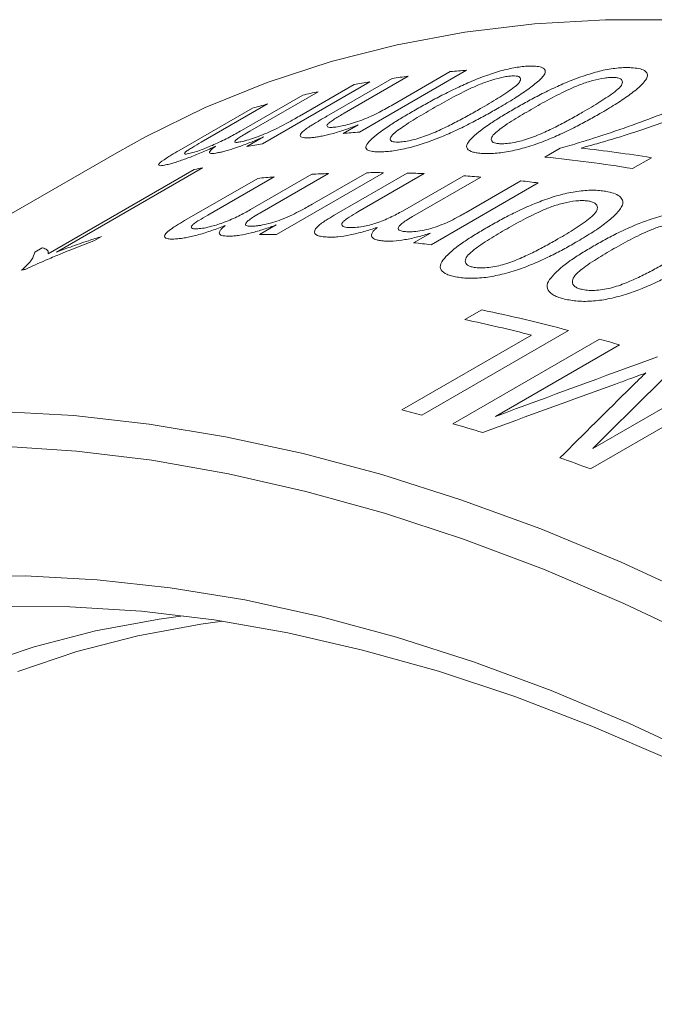
# Model space of a CAD drawing. Units: inches. Extents: x 0.1 to 10.9, y 0 to 8.5.
# Drawn here: x 9.3 to 9.6, y 7.8 to 8.2 of the extents above; entities that cross this region are included whole.
import ezdxf

# ---------------------------------------------------------------- set-up
doc = ezdxf.new("R2010")
doc.units = ezdxf.units.IN
doc.header["$MEASUREMENT"] = 0

msp = doc.modelspace()

# ---------------------------------------------------------------- linework, layer by layer
at = {"color": 7, "linetype": 'Continuous', "lineweight": 0}
for p, q in [((9.5126096144, 8.1684247716), (9.4712710641, 8.1445605345)), ((9.4586469755, 8.1506819627), (9.4839396411, 8.1652831078)), ((9.4901096004, 8.1661227462), (9.4654288541, 8.1518748546)), ((9.4841501353, 8.1551029348), (9.5063152133, 8.1678985619)), ((9.4752857075, 8.1639490562), (9.4339471572, 8.140084819)), ((9.4481484826, 8.1507453472), (9.4692030403, 8.1628998846)), ((9.425814674, 8.1452096639), (9.4493962319, 8.1588230075)), ((9.4553545191, 8.1601579136), (9.4289853287, 8.144935304)), ((9.4017730907, 8.1375038608), (9.4300120346, 8.1538058561)), ((9.4358403013, 8.1554252329), (9.4102756715, 8.1406670863)), ((9.464976663, 8.1440343248), (9.4707445693, 8.1473640662)), ((9.42786449, 8.1390356475), (9.4343123067, 8.1427578928)), ((9.5427620423, 8.1349557661), (9.5486319352, 8.1383443831)), ((9.3776788821, 8.1366028599), (9.1160493731, 7.9855673592)), ((9.5838354789, 8.1347106265), (9.5765831017, 8.1305239183)), ((9.4108254356, 8.1307964936), (9.3544495344, 8.0982513786)), ((9.3512371465, 8.0976258656), (9.4076130477, 8.1301709807)), ((9.4038398363, 8.1104418717), (9.4320787802, 8.126743867)), ((9.4383542013, 8.127319098), (9.4127895715, 8.1125609514)), ((9.4293328075, 8.1146979484), (9.4529143654, 8.128311292)), ((9.4592986551, 8.1285987496), (9.4329294647, 8.1133761401)), ((9.4805894058, 8.1289280959), (9.4392508555, 8.1050638588)), ((9.4530477338, 8.1167741464), (9.4741022915, 8.1289286838)), ((9.4614826126, 8.1124786169), (9.4897215565, 8.1287806122)), ((9.4962796006, 8.1285705214), (9.4707149708, 8.1138123748)), ((9.487889089, 8.1141428311), (9.5114706468, 8.1277561747)), ((9.5181208503, 8.1272582107), (9.4917516599, 8.1120356011)), ((9.5402527117, 8.1249968636), (9.4989141615, 8.1011326265)), ((9.5124620867, 8.1136276921), (9.5335166444, 8.1257822295)), ((9.4327637412, 8.1050644467), (9.4392115578, 8.108786692)), ((9.3717970967, 8.1043163361), (9.3688961458, 8.1026416528)), ((9.4921780941, 8.1019179924), (9.4986259108, 8.1056402377)), ((9.3460677739, 8.0982095406), (9.3490140521, 8.0999103908)), ((9.5119504219, 8.0722464486), (9.5184775614, 8.076014486)), ((9.4876140784, 8.0374062049), (9.5376554814, 8.0662944919)), ((9.5518742969, 8.0680663657), (9.4953057544, 8.0354100412)), ((9.5072345028, 8.0321215152), (9.5638030453, 8.0647778396)), ((9.5715473519, 8.0625186004), (9.5236816621, 8.0348863258)), ((9.616960565, 8.0473403994), (9.5603920226, 8.0146840749)), ((9.5612501416, 8.022562611), (9.6091158314, 8.0501948855))]:
    msp.add_line(p, q, dxfattribs=at)
at = {"color": 7, "linetype": 'Continuous', "lineweight": 0, "flags": 128}
for points in [[(10.0213897195, 8.0214712344), (9.9902224871, 8.0430999774), (9.9589537363, 8.0633351746), (9.9276341851, 8.0821440044), (9.8963146338, 8.0994959587), (9.865045883, 8.1153628928), (9.8338786507, 8.1297190703), (9.8028634901, 8.1425412054), (9.7720507081, 8.1538085007), (9.7414902831, 8.1635026805), (9.7112317841, 8.1716080208), (9.6813242907, 8.1781113747), (9.6518163128, 8.1830021939), (9.6227557124, 8.1862725452), (9.5941896261, 8.1879171243), (9.5661643881, 8.1879332637), (9.5387254554, 8.186320937), (9.5119173341, 8.1830827596), (9.485783507, 8.1782239837), (9.4603663634, 8.1717524904), (9.4357071299, 8.1636787764), (9.4118458038, 8.1540159372), (9.3888210884, 8.1427796462), (9.3776788821, 8.1366028599)], [(9.3325601171, 8.0368816237), (9.3611262034, 8.0352370446), (9.3901868037, 8.0319666932), (9.4196947816, 8.0270758741), (9.4496022751, 8.0205725201), (9.4798607741, 8.0124671798), (9.5104211991, 8.002773), (9.5412339811, 7.9915057047), (9.5722491416, 7.9786835696), (9.603416374, 7.9643273921), (9.6346851248, 7.9484604581), (9.666004676, 7.9311085037), (9.6973242273, 7.9122996739), (9.7285929781, 7.8920644767), (9.7597602104, 7.8704357337), (9.7907753709, 7.8474485267), (9.821588153, 7.8231401411), (9.852148578, 7.7975500052), (9.8824070769, 7.7707196263), (9.9123145704, 7.7426925233), (9.9418225483, 7.7135141563), (9.9708831486, 7.6832318527), (9.999449235, 7.6518947306), (10.027474473, 7.6195536188)], [(10.0261298422, 7.5993852122), (9.9983658114, 7.631954042), (9.9700440943, 7.6635319432), (9.9412112235, 7.6940670333), (9.9119145713, 7.7235091434), (9.882202272, 7.7518098999), (9.852123143, 7.778922805), (9.821726604, 7.8048033122), (9.7910625966, 7.8294088998), (9.7601815016, 7.852699141), (9.7291340565, 7.8746357699), (9.6979712723, 7.8951827447), (9.6667443494, 7.9143063069), (9.6355045934, 7.9319750363), (9.6043033312, 7.9481599035), (9.5731918264, 7.9628343165), (9.5422211951, 7.9759741656), (9.5114423221, 7.9875578618), (9.4809057768, 7.9975663732), (9.4506617308, 8.0059832559), (9.4207598749, 8.012794681), (9.3912493378, 8.0179894572), (9.3621786053, 8.0215590497), (9.3335954405, 8.0234975935)], [(9.3152584952, 7.9732063004), (9.3424285442, 7.9733845711), (9.3701465217, 7.971927647), (9.3983644427, 7.9688380502), (9.4270334568, 7.9641211294), (9.4561039327, 7.9577850505), (9.485525544, 7.9498407824), (9.5152473566, 7.9403020781), (9.5452179164, 7.9291854508), (9.5753853391, 7.9165101454), (9.6056973991, 7.9022981053), (9.6361016208, 7.8865739341), (9.6665453689, 7.8693648532), (9.6969759396, 7.8507006546), (9.7273406521, 7.8306136497), (9.7575869394, 7.8091386126), (9.7876624396, 7.7863127206)], [(9.7711086614, 7.7941557769), (9.741210935, 7.8157768624), (9.7111812712, 7.8360245397), (9.6810723524, 7.8548632875), (9.6509369997, 7.8722600563), (9.6208280808, 7.8881843262), (9.5907984171, 7.9026081607), (9.5609006907, 7.9155062554), (9.5311873523, 7.9268559827), (9.5017105294, 7.9366374313), (9.4725219343, 7.9448334412), (9.4436727736, 7.9514296339), (9.4152136586, 7.9564144374), (9.3871945163, 7.9597791066), (9.3596645017, 7.9615177388), (9.332671912, 7.9616272838)], [(9.3228152005, 7.9383698362), (9.3458061656, 7.9461132593), (9.3695616298, 7.9522491963), (9.3940372684, 7.9567661984), (9.4033279301, 7.9580329609)], [(9.4185208983, 7.9559148702), (9.4100840627, 7.9547564401), (9.3858649546, 7.950289257), (9.3623583023, 7.9442203271), (9.3396079573, 7.9365609718)]]:
    msp.add_lwpolyline(points, dxfattribs=at)
at = {"color": 7, "linetype": 'Continuous', "lineweight": 0}
for centre, radius, start, end in [((9.546533308, 7.7247280738), 0.4449916591092166, 94.3721540585, 95.1854360719), ((9.544511211, 7.7432711922), 0.4263366885361727, 97.3310695641, 98.1679061833), ((9.5428285335, 7.7542063989), 0.415272294473789, 99.3605757294, 100.2122114813), ((9.5402581151, 7.7672301884), 0.4019960420588565, 102.1929808595, 103.0632656455), ((9.5375578263, 7.7780378351), 0.3908550919456064, 105.0845152864, 105.9712603374), ((9.5051947577, 7.7008638367), 0.4449916591086088, 94.3721540585, 95.1854360719), ((9.5014899832, 7.7303421618), 0.415272294432097, 99.3605757293, 100.2122114814), ((9.4934687821, 7.576763555), 0.5652177231287918, 80.8001010568, 83.5738556049), ((9.486838096, 7.5769131884), 0.5608377718069656, 80.7919692543, 84.2772400366), ((9.4874313028, 7.7288174384), 0.4092134158961857, 100.7895833261, 101.247812677), ((9.4755533902, 7.6869804206), 0.4419071514770238, 94.8288011036, 95.6458632152), ((9.4768374697, 7.6680308457), 0.4609017293880917, 92.1808178967, 92.9752744214), ((9.4773021639, 7.6468744082), 0.4820648958037919, 89.6092921389, 90.380323347), ((9.4770292065, 7.6301245319), 0.4988175839950167, 87.7882890775, 88.5419588129), ((9.4756902828, 7.6052620323), 0.5237178279420306, 85.3529175915, 86.0825049025), ((9.4731038339, 7.5783425425), 0.5507630330849336, 82.9970916264, 83.7025947169), ((9.4359636137, 7.6230101711), 0.4820648958517453, 89.6092921389, 90.380323347), ((9.4317652836, 7.5544783054), 0.5507630330435305, 82.9970916264, 83.702594717), ((9.4198274447, 7.6897119556), 0.4092856056323401, 100.8984428835, 101.1080479607), ((9.3856261803, 7.4436562067), 0.6461628919457347, 75.0909666716, 78.1353489436), ((9.380359858, 7.4454557315), 0.64045505659308, 75.7827181579, 78.1433277859), ((9.3726173047, 7.3950213224), 0.6965097126404771, 73.4046932278, 74.0683086502), ((9.3242316431, 7.3920392659), 0.6657269005534252, 75.1094495573, 75.7933673686), ((9.315199217, 7.3594422232), 0.6995534152385623, 73.0802141283, 74.0671097401), ((9.2937283111, 7.294033462), 0.7684053884181683, 69.6939189466, 70.6288895013)]:
    msp.add_arc(centre, radius, start, end, dxfattribs=at)
for points, knots in [([(9.492307833872005, 8.152835393821919), (9.493927724984033, 8.153760310526767), (9.497167322003369, 8.155610038189266), (9.502441987408607, 8.158452125015717), (9.507942379022344, 8.161225957054937), (9.513940530585598, 8.163974129018275), (9.52012606811245, 8.166449763172839), (9.52658346056542, 8.168517528726762), (9.5313542054122, 8.169516333791154), (9.534719379144914, 8.16994075733423), (9.53617940021541, 8.170001637920203), (9.536909491564167, 8.170032081582985)], [0, 0, 0, 0, 0.1252094946983608, 0.2504046739963849, 0.3833289736539991, 0.5006376999519085, 0.631268026284567, 0.7501982147432165, 0.874850603123623, 0.9374183744277101, 1, 1, 1, 1]), ([(9.53097997394578, 8.153532344515433), (9.532600443478842, 8.154455631964169), (9.535841197274113, 8.156302101300717), (9.541127319877546, 8.159111896220091), (9.546650288079295, 8.16182200247872), (9.552688285206091, 8.164457363603043), (9.558934140819948, 8.16676144129433), (9.565481099495411, 8.168572519879918), (9.570343898295741, 8.16930467711862), (9.573786826444232, 8.16950182220854), (9.575286088999851, 8.169447092841969), (9.576035803263219, 8.169419725129362)], [0, 0, 0, 0, 0.1252094946984009, 0.250404673996466, 0.3833289736541852, 0.5006376999520723, 0.6312680262803171, 0.7501982147431311, 0.8748506031235798, 0.937418374427692, 1, 1, 1, 1]), ([(9.536909491564167, 8.170032081582985), (9.537910952428186, 8.170026446858953), (9.539913059723125, 8.170015181993303), (9.542014961545984, 8.169495793381097), (9.542838285468925, 8.168657395278009), (9.54298010875449, 8.167797490297932), (9.542799516533208, 8.167286840583408), (9.54270920262174, 8.16703146539182)], [0, 0, 0, 0, 0.2501121538982618, 0.500020905322532, 0.7497559520083957, 0.8748533096535253, 1, 1, 1, 1]), ([(9.576035803263219, 8.169419725129362), (9.577066218931318, 8.169328395902147), (9.57912621228706, 8.169145811720757), (9.581311486534755, 8.168376686329895), (9.582196729526176, 8.16735127146113), (9.582382321507305, 8.16635841182023), (9.582220424607375, 8.165790734405208), (9.582139460199365, 8.165506839742198)], [0, 0, 0, 0, 0.2501121538982654, 0.5000209053225297, 0.7497559520083915, 0.8748533096535159, 1, 1, 1, 1]), ([(9.530382352045523, 8.166264044143803), (9.529846006490136, 8.166235584730801), (9.52877382874968, 8.166178693145104), (9.526129746294897, 8.165721612454817), (9.522368936970517, 8.164710940854665), (9.51770925972304, 8.163055664803704), (9.512010690507989, 8.160465492735836), (9.505638488413844, 8.157137782015848), (9.500981738059565, 8.154484170405928), (9.498652136824688, 8.15315666594186)], [0, 0, 0, 0, 0.0625718620266076, 0.125083832559468, 0.249629259589309, 0.3743667264462983, 0.4993490079196524, 0.7495426895023153, 1, 1, 1, 1]), ([(9.517943411678615, 8.153636107555096), (9.520208590394432, 8.154962479220565), (9.524736542431803, 8.157613814076853), (9.529775658752596, 8.160906963492321), (9.532864757643459, 8.16343834893135), (9.53361679328131, 8.164985795591036), (9.533132257673374, 8.165907445409736), (9.531826552099218, 8.166251558375004), (9.53086387272137, 8.166259881177726), (9.530382352045523, 8.166264044143803)], [0, 0, 0, 0, 0.2504464664184491, 0.5006269836253783, 0.6256171862413119, 0.7503617214490129, 0.8749138878876707, 0.9374334273388305, 1, 1, 1, 1]), ([(9.54270920262174, 8.167031465391823), (9.542379469940178, 8.166548839312643), (9.541719947089733, 8.165583503010728), (9.539433371852079, 8.163431688035542), (9.53573318635917, 8.160605872666066), (9.530406551691353, 8.157128063241656), (9.526441151192772, 8.15479910496276), (9.52445809516059, 8.153634416864971)], [0, 0, 0, 0, 0.1249981962352828, 0.2500181853098282, 0.4998430509921672, 0.7498766505114256, 1, 1, 1, 1]), ([(9.569508663744575, 8.165651687690179), (9.568958227190473, 8.16566476344249), (9.56785788093997, 8.165690902431477), (9.56515941500874, 8.165393213015403), (9.561338632331966, 8.164557231760638), (9.55662448558437, 8.163059508489155), (9.5508886786351, 8.16057659594622), (9.544497628771055, 8.157302990767258), (9.539839014652468, 8.154654728009838), (9.537508481044737, 8.1533298993803)], [0, 0, 0, 0, 0.0625718620266071, 0.1250838325594687, 0.2496292595893128, 0.3743667264463006, 0.4993490079196455, 0.749542689502311, 1, 1, 1, 1]), ([(9.55733203753887, 8.152238280989641), (9.559596347113256, 8.153567293413573), (9.564122561790708, 8.15622390698257), (9.569143815865424, 8.159571303535198), (9.572197832370957, 8.162208866767672), (9.572897079174432, 8.163915369280916), (9.572354543785679, 8.165010518472615), (9.570994985335666, 8.165514713058023), (9.570004228451996, 8.165606018035701), (9.569508663744575, 8.165651687690179)], [0, 0, 0, 0, 0.2504464664184482, 0.5006269836253793, 0.6256171862413106, 0.7503617214490048, 0.8749138878876699, 0.9374334273388282, 1, 1, 1, 1]), ([(9.582139460199365, 8.165506839742198), (9.581823095500527, 8.164983339352128), (9.581190310946177, 8.163936247302194), (9.578941269351295, 8.161669025067015), (9.57527191276503, 8.15874804208314), (9.569963135030946, 8.155214919546792), (9.565999495350173, 8.152880503465898), (9.564017319884877, 8.151713085977423)], [0, 0, 0, 0, 0.1249981962352818, 0.2500181853098264, 0.4998430509921682, 0.7498766505114248, 1, 1, 1, 1]), ([(9.624254361486773, 8.164023278953886), (9.623080394233149, 8.163382475996547), (9.620747342138378, 8.162108993557124), (9.61709810873321, 8.160287508545101), (9.613233600774098, 8.158473729459542), (9.607925731742272, 8.156082609803615), (9.60103205401637, 8.153144389788679), (9.589729747086249, 8.148715834934897), (9.57694013604648, 8.144321231278283), (9.56485359665175, 8.140615114247094), (9.558760701165802, 8.138976358156874), (9.55672929639843, 8.138429987889747)], [0, 0, 0, 0, 0.0629116303410078, 0.125025728357714, 0.1835263708012266, 0.2500782449891649, 0.3761461362407995, 0.5001293926099749, 0.7500023071406491, 0.9166493982577418, 1, 1, 1, 1]), ([(9.461663320759925, 8.146460481356783), (9.462403579772866, 8.146562042073182), (9.46388370119985, 8.146765109094122), (9.46667790698329, 8.147426985762356), (9.469743842761781, 8.148338461861085), (9.472914959415256, 8.149452307700374), (9.476049405037362, 8.15082352435544), (9.478930973047909, 8.15223562249174), (9.481683586478333, 8.15369400389515), (9.483327871534707, 8.154633244961754), (9.484150135328411, 8.155102934763798)], [0, 0, 0, 0, 0.125016485598561, 0.2499659927481652, 0.3749399416370363, 0.4996126589127775, 0.6148649376617432, 0.7496228305413857, 0.874792950031167, 1, 1, 1, 1]), ([(9.52445809516059, 8.153634416864971), (9.522837828735808, 8.152709966575626), (9.519597558908877, 8.15086121606568), (9.514286450381208, 8.148039567062893), (9.508775899971345, 8.14531174406564), (9.502730459073792, 8.142641489387328), (9.49650549819202, 8.140276648058071), (9.491086617659072, 8.138678970864904), (9.487141316297983, 8.137792674372427), (9.484366007502572, 8.137341955460336), (9.48180766581948, 8.137041713174083), (9.480346427300079, 8.136985297735837), (9.47961571134495, 8.136957086283502)], [0, 0, 0, 0, 0.1251519328701254, 0.2502835494575906, 0.3838490249380515, 0.5004249589576887, 0.6316909228082026, 0.749876724705838, 0.8123958244716545, 0.8749120167804441, 0.9374477308667855, 1, 1, 1, 1]), ([(9.498652136824688, 8.15315666594186), (9.496379737994385, 8.151827867472404), (9.49286942133284, 8.149775189331153), (9.488739124142736, 8.147148992333378), (9.485940671022878, 8.14521951039833), (9.483730412383114, 8.143417603280943), (9.482895819587338, 8.141906606915175), (9.483415437577337, 8.141037829841046), (9.48476081235229, 8.14073352755054), (9.485728986002659, 8.140729087216915), (9.48621318779949, 8.14072686652281)], [0, 0, 0, 0, 0.2504089787799099, 0.3868224180940036, 0.5007925876291173, 0.6257359606017979, 0.7504625586280153, 0.8749216804690196, 0.9374459870515578, 1, 1, 1, 1]), ([(9.49677753458907, 8.143081979678735), (9.497802973540619, 8.14347793556978), (9.499854547007528, 8.144270115932063), (9.503685593049724, 8.146005716874416), (9.508173407346803, 8.14822833231578), (9.513202563698135, 8.150929655270645), (9.51636302409368, 8.152733896894224), (9.517943411678615, 8.153636107555096)], [0, 0, 0, 0, 0.1249203065853092, 0.2499253476584995, 0.4998213427851109, 0.7498857630912037, 1, 1, 1, 1]), ([(9.518742023044002, 8.136344729829878), (9.518036894478202, 8.13639806587894), (9.516627067307546, 8.13650470545474), (9.5143674747951, 8.136990974363844), (9.512513955372516, 8.1380257378585), (9.512539329965222, 8.140044063891601), (9.515596580392863, 8.143427984587069), (9.520326905813873, 8.147065370993316), (9.52622939318082, 8.1507588932114), (9.529396350152666, 8.152607804192595), (9.53097997394578, 8.153532344515433)], [0, 0, 0, 0, 0.0626310590473274, 0.1252239280246661, 0.2500458433027655, 0.3746204791019439, 0.4996116293767691, 0.7494432638969586, 0.8747101358354895, 1, 1, 1, 1]), ([(9.537508481044737, 8.1533298993803), (9.535236996100497, 8.15199847993012), (9.53172809117586, 8.149941752995899), (9.527610771523298, 8.147278288754675), (9.524829099291322, 8.145300544505876), (9.522646828829698, 8.143418010446391), (9.521866400015098, 8.141750327656224), (9.52244640955575, 8.1407056272989), (9.5238467343594, 8.140240243577068), (9.524843125883763, 8.140152609505256), (9.525341439968493, 8.140108782062711)], [0, 0, 0, 0, 0.2504089787798955, 0.3868224181023601, 0.500792587629146, 0.6257359606018191, 0.7504625586280315, 0.8749216804690284, 0.937445987051565, 1, 1, 1, 1]), ([(9.54863193515957, 8.138344383055717), (9.549901896895577, 8.138698645990218), (9.552441788360836, 8.139407162930755), (9.556866874611094, 8.140736497908254), (9.564413152263501, 8.14309663246759), (9.574952827814073, 8.146677742052878), (9.585547287475466, 8.150582601434078), (9.593772256434201, 8.153862877754555), (9.597761285171918, 8.155562278708842), (9.599755896221437, 8.15641202037376)], [0, 0, 0, 0, 0.0714406687654186, 0.1428795370169182, 0.2500353555881962, 0.5000130023866961, 0.7499631047545241, 0.8749754923226931, 1, 1, 1, 1]), ([(9.425570099287452, 8.140842452400909), (9.425925676297263, 8.140918344183746), (9.426636577995154, 8.141070073895694), (9.428317024015291, 8.141527237016774), (9.430711327226344, 8.142292316118406), (9.433893954092259, 8.143484289166778), (9.437304059193467, 8.144959960877548), (9.440624820247132, 8.146588418191008), (9.443446141606008, 8.14809615992104), (9.445950421815148, 8.149482575642168), (9.447377464074869, 8.15030240207474), (9.44814848264574, 8.150745347194338)], [0, 0, 0, 0, 0.0625970617097565, 0.1251497037902619, 0.2500363750334062, 0.3752748441870849, 0.4995205038011943, 0.6423186562679769, 0.7853466580361853, 0.8840246588171468, 1, 1, 1, 1]), ([(9.452187803040799, 8.146815426799915), (9.452624700076827, 8.147094832500356), (9.453604841519223, 8.147721655489898), (9.455138934553768, 8.148634032189792), (9.456864547530447, 8.149644708834398), (9.457984891563713, 8.150296674137197), (9.458646975463173, 8.150681962688905)], [0, 0, 0, 0, 0.2228531970565441, 0.4999522450209902, 0.7044893731720919, 1, 1, 1, 1]), ([(9.465428854120066, 8.151874854640315), (9.464142180398769, 8.15112126737204), (9.462212198472281, 8.149990903252744), (9.460038590102952, 8.148551642274777), (9.458718632930596, 8.147408659348857), (9.458672881480277, 8.146635999831036), (9.459762668047071, 8.146304565395436), (9.4610294432211, 8.146408482574904), (9.461663320759925, 8.146460481356783)], [0, 0, 0, 0, 0.2506461206024325, 0.3759635987737427, 0.5009102877131142, 0.6997866371423862, 0.8497772047703045, 1, 1, 1, 1]), ([(9.47961571134495, 8.136957086283502), (9.478930215383231, 8.136952582283612), (9.477559641449512, 8.136943577030207), (9.475377819641247, 8.137202524567133), (9.473617652890963, 8.137966855164079), (9.473734293550807, 8.139723735913428), (9.47686659846764, 8.14289421746622), (9.48163973934535, 8.146410768496885), (9.48755578196638, 8.150066086130886), (9.49072371966867, 8.151912234787908), (9.492307833872005, 8.152835393821919)], [0, 0, 0, 0, 0.0626310590473332, 0.1252239280246647, 0.2500458433027666, 0.3746204791019445, 0.4996116293767696, 0.7494432638969587, 0.8747101358354898, 1, 1, 1, 1]), ([(9.564017319884877, 8.151713085977423), (9.562396570883452, 8.150790131877166), (9.559155335981576, 8.14894437350251), (9.553833394928489, 8.146156280937193), (9.548302675230662, 8.143490840471978), (9.542220471145999, 8.140933910557582), (9.535939756929947, 8.138740104703095), (9.530449986559066, 8.137358068172224), (9.526438908578411, 8.136670194379919), (9.523608328397305, 8.136385192074751), (9.520992675241612, 8.1362557883419), (9.519492306633076, 8.13631508005152), (9.518742023044002, 8.136344729829878)], [0, 0, 0, 0, 0.1251519328702083, 0.2502835494577555, 0.3838490249433671, 0.5004249589579038, 0.6316909228013141, 0.7498767247056696, 0.8123958244715251, 0.8749120167803613, 0.9374477308667416, 1, 1, 1, 1]), ([(9.536088001231938, 8.141920590588091), (9.537122719970416, 8.142288568167734), (9.539192859305738, 8.143024772929287), (9.543046235191888, 8.144692800067148), (9.547551237932227, 8.146863300753521), (9.552589778253695, 8.149536116567885), (9.555751179487801, 8.151337499711232), (9.55733203753887, 8.152238280989641)], [0, 0, 0, 0, 0.1249203065853091, 0.2499253476585029, 0.4998213427851131, 0.7498857630912034, 1, 1, 1, 1]), ([(9.453405467107377, 8.14249528994824), (9.45278096126869, 8.14243264147751), (9.451532170761023, 8.142307366723104), (9.450087463777415, 8.14234077881128), (9.449030309114182, 8.142551392971633), (9.448409685480906, 8.142950015191108), (9.448375371149586, 8.14358856658019), (9.449126203169875, 8.144511444439294), (9.450428374490574, 8.145605860902112), (9.451601252522103, 8.146412187063545), (9.452187803040799, 8.146815426799915)], [0, 0, 0, 0, 0.1250958136114605, 0.2501473243476622, 0.376209116494795, 0.5002369028911943, 0.6239285548639161, 0.7499207461732582, 0.8749365986025284, 1, 1, 1, 1]), ([(9.470744569268417, 8.147364066203812), (9.4699310787606, 8.147046840356886), (9.46830457807005, 8.146412575968881), (9.46504269068315, 8.14523984761274), (9.461044038165337, 8.143989361031878), (9.457512510498486, 8.143152223686915), (9.455043731032632, 8.142706765690514), (9.453951641143826, 8.142565792971586), (9.453405467107377, 8.14249528994824)], [0, 0, 0, 0, 0.1251794537977942, 0.2502849954468059, 0.4999536577902515, 0.7496934929362106, 0.874817158629877, 1, 1, 1, 1]), ([(9.405987924865169, 8.136397073117012), (9.406712340992138, 8.136595400991528), (9.408160330097386, 8.136991825906536), (9.411475560551942, 8.138168569347462), (9.416085073299785, 8.140066835065774), (9.420393632031718, 8.142209973195106), (9.42359516878759, 8.143941674415863), (9.42507472308157, 8.144786934557246), (9.425814674036522, 8.145209663923342)], [0, 0, 0, 0, 0.1431483331898517, 0.2861300558850287, 0.4997986267800832, 0.7490771388913465, 0.8745090927370418, 1, 1, 1, 1]), ([(9.434312306686945, 8.142757892831073), (9.433532236055619, 8.142412109877743), (9.4319724464606, 8.141720699855263), (9.428817899920418, 8.14041377175203), (9.42491415093373, 8.138916316046947), (9.421323069109237, 8.137731086623905), (9.41888496347276, 8.13706937621112), (9.417838784554279, 8.136838714755202), (9.417315493859512, 8.136723339658849)], [0, 0, 0, 0, 0.1251971558968214, 0.2503378710232753, 0.5001340654709797, 0.7497012951317892, 0.8748025018892648, 1, 1, 1, 1]), ([(9.428985328749736, 8.14493530396629), (9.428145854158604, 8.144442205473483), (9.426599484857668, 8.143533884507407), (9.424779910237426, 8.142356913297778), (9.423596322914324, 8.14146090011075), (9.423116198955361, 8.140860578758268), (9.42338026825701, 8.140610850597021), (9.424193835710842, 8.14059647450993), (9.425054037008948, 8.140750217226604), (9.425570099287452, 8.140842452400909)], [0, 0, 0, 0, 0.1962429596986901, 0.3614928809143022, 0.5004684503037902, 0.6266180396389067, 0.7498473153958952, 0.8499254015606612, 0.9999999999999999, 0.9999999999999999, 0.9999999999999999, 0.9999999999999999]), ([(9.48621318779949, 8.14072686652281), (9.48690561802686, 8.140765650843488), (9.488290136426295, 8.140843200325683), (9.490935949076864, 8.141336683884662), (9.493824487422026, 8.142087428079758), (9.495792916892391, 8.142750372003944), (9.49677753458907, 8.143081979678735)], [0, 0, 0, 0, 0.24997642072029, 0.4998293549776672, 0.7498122864635933, 1, 1, 1, 1]), ([(9.525341439968493, 8.140108782062711), (9.526051810158014, 8.140094514272935), (9.527472199619549, 8.140065985741565), (9.530168443073348, 8.140409226343632), (9.533101167751598, 8.141027704386017), (9.53509211835726, 8.141622880627514), (9.536088001231938, 8.141920590588091)], [0, 0, 0, 0, 0.2499764207202792, 0.4998293549776523, 0.749812286463599, 1, 1, 1, 1]), ([(9.415932536428018, 8.139183125975723), (9.415106704539694, 8.138806751606767), (9.413455380043917, 8.138054157496722), (9.410137013289509, 8.136600333275512), (9.406016862000074, 8.134898406220158), (9.40224482298007, 8.13352130372022), (9.399685195201021, 8.132712766778706), (9.39859213607806, 8.132415825730119), (9.39804540763591, 8.132267301177793)], [0, 0, 0, 0, 0.1252111800123878, 0.2503709188547495, 0.500180084495056, 0.7497098314791356, 0.8748093757729357, 1, 1, 1, 1]), ([(9.410275671509881, 8.140667086302015), (9.40911895319216, 8.139994687040414), (9.407384050699186, 8.138986189865816), (9.405329987041116, 8.137717800038688), (9.404106002993215, 8.136850331657197), (9.403660853215882, 8.136271081760372), (9.403996149613562, 8.136058763416534), (9.404824781652055, 8.136120280047313), (9.405600052365992, 8.13630477113864), (9.405987924865169, 8.136397073117012)], [0, 0, 0, 0, 0.2504938292205834, 0.375702850151142, 0.5005307050945959, 0.6429117438464562, 0.7855348750382743, 0.8927018362619349, 1, 1, 1, 1]), ([(9.417315493859512, 8.136723339658849), (9.416833251552129, 8.13663012450099), (9.415869136513997, 8.136443765622687), (9.414329224798498, 8.136272536530218), (9.413211066258514, 8.136464096047535), (9.413616869220716, 8.137326709079662), (9.414722164933043, 8.1383112495718), (9.415528949372414, 8.138892406942626), (9.415932536428018, 8.139183125975723)], [0, 0, 0, 0, 0.1253429328899689, 0.2505898065604658, 0.5000565154177908, 0.749469782330883, 0.8746743889016426, 1, 1, 1, 1]), ([(9.39804540763591, 8.132267301177793), (9.397357743552714, 8.132099755738842), (9.395983108727027, 8.131764833789456), (9.394009449289197, 8.131492287739166), (9.393361205763576, 8.132068154040038), (9.396008960053036, 8.134008718572925), (9.398988679231083, 8.135876675033664), (9.400728965472828, 8.13689368314514), (9.401773090668984, 8.137503860809257)], [0, 0, 0, 0, 0.1255997205531049, 0.251072804568257, 0.4995957155071211, 0.7487890782142457, 0.8492801662769685, 1, 1, 1, 1]), ([(9.52055436545286, 8.10782223311994), (9.522175586550599, 8.108743067407326), (9.525417843389299, 8.110584630701654), (9.530718850933296, 8.11334580497371), (9.536271141529975, 8.115959966938256), (9.54236085873539, 8.118425500685277), (9.548684936280074, 8.120471356570906), (9.555347868665166, 8.121896181638666), (9.560329603161868, 8.122227247369084), (9.563872803883129, 8.122082628406146), (9.565422589556045, 8.121854100880334), (9.566197568174564, 8.12173982446822)], [0, 0, 0, 0, 0.125209494698397, 0.2504046739964582, 0.3833289736549428, 0.500637699952066, 0.6312680262815135, 0.7501982147431382, 0.8748506031235856, 0.9374183744276927, 1, 1, 1, 1]), ([(9.566197568174564, 8.12173982446822), (9.56726522720101, 8.121519689637639), (9.569399676985475, 8.12107959900004), (9.571691916129383, 8.11993525358665), (9.572656458663872, 8.118628931695199), (9.572898035646254, 8.117436406888324), (9.572760030379023, 8.116783099842163), (9.57269101414234, 8.11645638192314)], [0, 0, 0, 0, 0.2501121538982662, 0.5000209053225473, 0.7497559520083898, 0.8748533096535145, 1, 1, 1, 1]), ([(9.429916831650365, 8.108277634802223), (9.430296144878085, 8.108293721410439), (9.431054502168283, 8.108325883211624), (9.432827780665107, 8.108548321010034), (9.435332084485871, 8.109034154085428), (9.438627520982061, 8.10993826779514), (9.442122518154632, 8.111196445416352), (9.445492463681934, 8.112698536636964), (9.448334311533241, 8.114153476954105), (9.450848633723595, 8.115514050141345), (9.452276350679082, 8.116332139679432), (9.4530477337822, 8.11677414636997)], [0, 0, 0, 0, 0.0625970617097739, 0.1251497037902977, 0.2500363750334629, 0.3752748441797119, 0.4995205038010918, 0.6423186562679088, 0.7853466580361474, 0.8840246588215838, 0.9999999999999999, 0.9999999999999999, 0.9999999999999999, 0.9999999999999999]), ([(9.559670428655918, 8.117971787029036), (9.559101852011041, 8.118047302101196), (9.557965242942021, 8.118198259965252), (9.555196682818005, 8.118140228745572), (9.551298501964618, 8.117566965576746), (9.546513958741418, 8.116306245020482), (9.54072998443912, 8.113984704069184), (9.534314538005404, 8.110792510217633), (9.529653511302222, 8.10815229582544), (9.52732177076699, 8.106831493497538)], [0, 0, 0, 0, 0.0625718620266013, 0.1250838325594752, 0.249629259589307, 0.3743667264462909, 0.4993490079196429, 0.749542689502311, 1, 1, 1, 1]), ([(9.547830370660819, 8.103378227304384), (9.55009356856191, 8.104711205467341), (9.554617561073261, 8.107375746303164), (9.559615966225486, 8.110804609322285), (9.56262507270462, 8.113601645088819), (9.563256677823665, 8.115547075588015), (9.562639708514935, 8.116902912982024), (9.5612109453422, 8.117647686844128), (9.560184062922886, 8.11786372655661), (9.559670428655918, 8.117971787029036)], [0, 0, 0, 0, 0.2504464664184508, 0.5006269836253817, 0.625617186241311, 0.7503617214490071, 0.8749138878876686, 0.9374334273388261, 1, 1, 1, 1]), ([(9.57269101414234, 8.11645638192314), (9.572391724139958, 8.115871511787104), (9.57179309195541, 8.114701669545713), (9.569591932539053, 8.112261203978777), (9.56596187039566, 8.109197379012647), (9.560675835715546, 8.105581243538818), (9.556714438333476, 8.103238636660095), (9.554733384218714, 8.102067123037813)], [0, 0, 0, 0, 0.1249981962352809, 0.2500181853098297, 0.4998430509921671, 0.749876650511424, 1, 1, 1, 1]), ([(9.412789571501095, 8.112560951379171), (9.411633999903204, 8.111885854824159), (9.409900817316501, 8.110873312117478), (9.407867093023599, 8.109557044097732), (9.406682581648559, 8.108596590725227), (9.406315756589803, 8.107832469895355), (9.406748040727017, 8.107390417041417), (9.407674715965443, 8.107218919004483), (9.408510691798078, 8.107258542924733), (9.408928935425275, 8.107278367005145)], [0, 0, 0, 0, 0.2504938292205846, 0.3757028501511499, 0.500530705094608, 0.6429117438464662, 0.7855348750382866, 0.8927018362619408, 1, 1, 1, 1]), ([(9.408928935425275, 8.107278367005145), (9.409703499680264, 8.107356716595909), (9.411251726674095, 8.107513324586266), (9.414730010514543, 8.108297319131598), (9.419503761936449, 8.109797562134505), (9.42388453601795, 8.111764646385874), (9.42711052372966, 8.113436740218802), (9.42859193025842, 8.114277479835597), (9.42933280754835, 8.114697948408358)], [0, 0, 0, 0, 0.1431483331898578, 0.2861300558850306, 0.4997986267800797, 0.7490771388913473, 0.8745090927370395, 1, 1, 1, 1]), ([(9.432929464671563, 8.113376140064583), (9.432091651597778, 8.112878923943017), (9.430548342924796, 8.111963018024653), (9.428753504827398, 8.110724707953453), (9.427611288488388, 8.109725978064635), (9.427193525438756, 8.108970531151101), (9.427534291650355, 8.10852945196909), (9.428439111487144, 8.108286749781978), (9.429362725847247, 8.108281052677476), (9.429916831650365, 8.108277634802223)], [0, 0, 0, 0, 0.1962429596923741, 0.3614928809080026, 0.5004684503033346, 0.6266180396346848, 0.7498473153958879, 0.8499254015606639, 1, 1, 1, 1]), ([(9.45900890622302, 8.104079735650846), (9.458233147251585, 8.104137132399815), (9.456682411471528, 8.104251868027198), (9.454364261891982, 8.104852312151325), (9.453321854386465, 8.106417934887057), (9.455791134221542, 8.108802689998324), (9.458706840340675, 8.11082996611953), (9.460441727028142, 8.111860390059979), (9.461482612636159, 8.11247861686264)], [0, 0, 0, 0, 0.1255997205531125, 0.2510728045682599, 0.499595715507125, 0.7487890782142455, 0.849280166276967, 1, 1, 1, 1]), ([(9.47071497076958, 8.11381237478559), (9.469560122711147, 8.113135250431919), (9.467828025324179, 8.11211966633401), (9.465807132146335, 8.110767405590803), (9.464647517872017, 8.109737053218952), (9.464330072552826, 8.108833976848848), (9.464823450980576, 8.108219283790561), (9.465811835916016, 8.107872715379495), (9.466685982824687, 8.107803522904538), (9.467123323665788, 8.107768905502251)], [0, 0, 0, 0, 0.2504938292205818, 0.3757028501511467, 0.5005307050946036, 0.6429117438464579, 0.7855348750382741, 0.8927018362619444, 1, 1, 1, 1]), ([(9.467123323665788, 8.107768905502251), (9.46792940151923, 8.107757147361655), (9.469540619031257, 8.107733644765773), (9.473121199493178, 8.108222788563987), (9.477997837846752, 8.109424327662985), (9.48242378487402, 8.111259334373402), (9.485665067521511, 8.112886710022984), (9.48714763236634, 8.113724058507808), (9.487889088950377, 8.114142831116215)], [0, 0, 0, 0, 0.1431483331898578, 0.2861300558850294, 0.499798626780082, 0.7490771388913445, 0.8745090927370419, 1, 1, 1, 1]), ([(9.491751659901668, 8.112035601099294), (9.49091488191089, 8.111535298791747), (9.489373479931213, 8.110613707908877), (9.487594049778085, 8.109329425548493), (9.486477594483738, 8.108253717000464), (9.48609864388977, 8.107382027356891), (9.486487109309314, 8.106797583992833), (9.487448638792706, 8.106383843097303), (9.488411612887395, 8.106258742460648), (9.488989331854501, 8.10618369058647)], [0, 0, 0, 0, 0.1962429596917802, 0.361492880907392, 0.5004684503033652, 0.6266180396347274, 0.7498473153958922, 0.8499254015606705, 1, 1, 1, 1]), ([(9.488989331854501, 8.10618369058647), (9.489383369943338, 8.10615499471087), (9.490171166506839, 8.106097623322613), (9.492001981597705, 8.106144332025913), (9.494574392195936, 8.106421151641936), (9.497939580710929, 8.107109866586832), (9.501487012705555, 8.108205334332975), (9.504887315228311, 8.10961290424375), (9.507741828103283, 8.111028351963906), (9.510262345585918, 8.112369596787266), (9.51169047874973, 8.113186387277302), (9.512462086726657, 8.113627692103464)], [0, 0, 0, 0, 0.0625970617097949, 0.1251497037903476, 0.25003637503356, 0.3752748441845333, 0.4995205038008688, 0.6423186562677388, 0.7853466580360381, 0.884024658812795, 0.9999999999999999, 0.9999999999999999, 0.9999999999999999, 0.9999999999999999]), ([(9.561634813711267, 8.100656571408894), (9.563256450651211, 8.101575789605441), (9.566499539126772, 8.103414120902858), (9.571808781123307, 8.106143265642297), (9.577377286443104, 8.108694226341699), (9.583495579837773, 8.111047902149954), (9.58986282099478, 8.112923706576806), (9.59658961160526, 8.114094234417516), (9.601636635080839, 8.114161334238892), (9.605234734417445, 8.11379186573152), (9.606812116868843, 8.113449026336266), (9.607600895404108, 8.113277587662163)], [0, 0, 0, 0, 0.1252094946983927, 0.2504046739964488, 0.3833289736542544, 0.5006376999520384, 0.6312680262810569, 0.750198214743146, 0.8748506031235889, 0.9374183744276938, 0.9999999999999999, 0.9999999999999999, 0.9999999999999999, 0.9999999999999999]), ([(9.400880889017726, 8.103400197012787), (9.40013916149135, 8.103361091242007), (9.39865645428903, 8.10328291912904), (9.396471520862619, 8.10350875132351), (9.395581728378804, 8.104649531352965), (9.398120193642644, 8.106843567490191), (9.40106071429731, 8.108802437691494), (9.402797694588314, 8.10982710105592), (9.403839836302456, 8.110441871667048)], [0, 0, 0, 0, 0.1255997205531139, 0.2510728045682574, 0.4995957155071227, 0.748789078214246, 0.8492801662769679, 1, 1, 1, 1]), ([(9.419517659145384, 8.108507803413481), (9.418670982695723, 8.108182369289494), (9.41697797764095, 8.107531634741344), (9.41356244382666, 8.106314548982581), (9.409297556659455, 8.104963906449827), (9.405348672031895, 8.104012893773223), (9.402637184993738, 8.10356806953634), (9.401466463017279, 8.103456168094183), (9.400880889017726, 8.103400197012787)], [0, 0, 0, 0, 0.1252111800123846, 0.2503709188547457, 0.5001800844950629, 0.7497098314791313, 0.8748093757729288, 1, 1, 1, 1]), ([(9.421542207194133, 8.104459963572115), (9.42102508918431, 8.104454034057142), (9.419991249469035, 8.104442179571407), (9.41831339457176, 8.104614439227687), (9.417030477888492, 8.105213850118103), (9.417308922321093, 8.106389504409185), (9.418343107485352, 8.107548310296515), (9.419126015878755, 8.108187869406809), (9.419517659145384, 8.108507803413481)], [0, 0, 0, 0, 0.1253429328899718, 0.2505898065604584, 0.500056515417786, 0.7494697823308794, 0.8746743889016426, 1, 1, 1, 1]), ([(9.439211557823405, 8.108786692006705), (9.438413751444122, 8.108486533709375), (9.436818498348732, 8.107886352430613), (9.433575787041686, 8.106805566427976), (9.429540482669811, 8.105644230668856), (9.425790653188148, 8.10486166875424), (9.423216163361905, 8.104543873595649), (9.422100335671836, 8.104487940752522), (9.421542207194133, 8.104459963572115)], [0, 0, 0, 0, 0.1251971558968248, 0.2503378710232783, 0.5001340654709747, 0.7497012951317804, 0.8748025018892694, 1, 1, 1, 1]), ([(9.478115825742806, 8.107829959068871), (9.477256118185466, 8.107542735530894), (9.47553705626898, 8.106968406456502), (9.4720607322339, 8.105928930769402), (9.467705208936597, 8.104841893636367), (9.463645382276935, 8.104210756704965), (9.460838490219066, 8.104039075612118), (9.45961891548838, 8.104066179016984), (9.45900890622302, 8.104079735650846)], [0, 0, 0, 0, 0.1252111800123831, 0.2503709188547497, 0.5001800844950554, 0.7497098314791261, 0.8748093757729355, 1, 1, 1, 1]), ([(9.480540192538285, 8.102591780681152), (9.480001402079235, 8.102651235777952), (9.47892423407465, 8.102770100406874), (9.477160547611081, 8.103199737190625), (9.475774961775526, 8.104104854503202), (9.475973901361272, 8.105515245095432), (9.476963662026028, 8.106804747569633), (9.477731647526483, 8.10748811188223), (9.478115825742806, 8.107829959068871)], [0, 0, 0, 0, 0.1253429328899654, 0.2505898065604651, 0.5000565154177963, 0.7494697823308877, 0.8746743889016486, 1, 1, 1, 1]), ([(9.508903787955346, 8.088664829168735), (9.50817338257093, 8.0888051170161), (9.506713017175901, 8.08908560716857), (9.504353130655435, 8.089913704913869), (9.502378999682467, 8.09135525220084), (9.502286189173864, 8.093766997927649), (9.505246104357756, 8.09747218265977), (9.509920819597069, 8.101291497406864), (9.515805696215233, 8.105042542791688), (9.518971378874502, 8.106895612995139), (9.52055436545286, 8.10782223311994)], [0, 0, 0, 0, 0.0626310590473274, 0.1252239280246674, 0.2500458433027666, 0.374620479101947, 0.4996116293767733, 0.7494432638969593, 0.8747101358354904, 1, 1, 1, 1]), ([(9.601073755885464, 8.109509550222981), (9.60049527227097, 8.109626132628302), (9.599338858745304, 8.109859185850539), (9.596531952781234, 8.109958813027417), (9.592591353345465, 8.109558415674048), (9.587768150408566, 8.10845367900829), (9.581957692074873, 8.106238360944806), (9.575528818594261, 8.103099762582035), (9.5708664639884, 8.100464846715916), (9.568534059152213, 8.099146695046079)], [0, 0, 0, 0, 0.0625718620266029, 0.1250838325594705, 0.2496292595893119, 0.3743667264463006, 0.4993490079196504, 0.7495426895023138, 1, 1, 1, 1]), ([(9.35444953435074, 8.098251378587964), (9.35624600345927, 8.098928029573637), (9.359217178825972, 8.100047140796278), (9.363359096858709, 8.10155152644513), (9.367320368524297, 8.102876509960558), (9.370125494629038, 8.103778707660535), (9.371797096719046, 8.10431633609668)], [0, 0, 0, 0, 0.3023087415205993, 0.4999876043954628, 0.7020377215450346, 1, 1, 1, 1]), ([(9.498625910767862, 8.105640237740198), (9.497817161406825, 8.10537420413113), (9.496200027281185, 8.104842256844961), (9.492902876416226, 8.103930639536484), (9.488786256260255, 8.10302079722454), (9.484938117577803, 8.102539642392946), (9.482279039325473, 8.1024793611447), (9.481119956769259, 8.102554297892802), (9.480540192538285, 8.102591780681152)], [0, 0, 0, 0, 0.1251971558968226, 0.2503378710232834, 0.500134065470973, 0.749701295131785, 0.8748025018892719, 1, 1, 1, 1]), ([(9.52732177076699, 8.106831493497538), (9.5250514689843, 8.105496130188081), (9.521544391763344, 8.103433310927665), (9.517443869043243, 8.100713772245719), (9.514683909758862, 8.09866341362428), (9.512537841364265, 8.096659577124333), (9.511827412582914, 8.094756195770982), (9.51248535864697, 8.093446923879444), (9.513956505149878, 8.092739342212136), (9.514989221425044, 8.092526644897575), (9.515505702198778, 8.092420270982261)], [0, 0, 0, 0, 0.2504089787798969, 0.3868224181021657, 0.5007925876291509, 0.6257359606018209, 0.7504625586280288, 0.8749216804690295, 0.9374459870515643, 1, 1, 1, 1]), ([(9.36889614582187, 8.102641652790377), (9.364471499923784, 8.100938915023653), (9.358276834180181, 8.098555020005424), (9.350730190011056, 8.095362918740465), (9.346315285376342, 8.093424399049775), (9.343734616649883, 8.092218536791574), (9.342444324202813, 8.091615625248528)], [0, 0, 0, 0, 0.4999651355568729, 0.6999694370052282, 0.8499895917083063, 1, 1, 1, 1]), ([(9.554733384218714, 8.102067123037813), (9.553112020720953, 8.101146414323917), (9.54986955692615, 8.099305146357485), (9.544533819464005, 8.096567414603582), (9.538977403099572, 8.093995601330475), (9.532848325945197, 8.091608774396116), (9.526496450450217, 8.08967173754491), (9.520916031700114, 8.088613525073313), (9.516820691375546, 8.088223702883438), (9.51391921344613, 8.088187675603741), (9.511229954608876, 8.08831499281011), (9.509679245250545, 8.088548206760787), (9.508903787955346, 8.088664829168735)], [0, 0, 0, 0, 0.1251519328702347, 0.2502835494578061, 0.3838490249500507, 0.5004249589583346, 0.6316909228108597, 0.7498767247056212, 0.8123958244714848, 0.8749120167803347, 0.9374477308667274, 1, 1, 1, 1]), ([(9.526486269973496, 8.093415657213589), (9.527532877865157, 8.093741607679462), (9.529626803571357, 8.094393729706132), (9.533508765307959, 8.095960264726648), (9.538035762939144, 8.098052496959637), (9.543086306233306, 8.100682502156955), (9.546248910855686, 8.102479592593266), (9.547830370660819, 8.103378227304384)], [0, 0, 0, 0, 0.1249203065853098, 0.249925347658499, 0.4998213427851096, 0.7498857630912058, 1, 1, 1, 1]), ([(9.550307115184891, 8.08020259236268), (9.549562903084974, 8.080400070814923), (9.548074932677755, 8.080794907304458), (9.545660135473138, 8.081847897378626), (9.543619797212008, 8.083557155963952), (9.543461902818725, 8.086227920911224), (9.546368105324843, 8.090144674527037), (9.55101206795574, 8.094083831335988), (9.55688720213909, 8.097872770936405), (9.560052179709627, 8.099728581152203), (9.561634813711267, 8.100656571408894)], [0, 0, 0, 0, 0.0626310590473297, 0.1252239280246648, 0.2500458433027649, 0.374620479101944, 0.4996116293767701, 0.7494432638969607, 0.87471013583549, 1, 1, 1, 1]), ([(9.340974561614704, 8.091329845943559), (9.341424713238647, 8.091711097054604), (9.342324961557626, 8.092473552755248), (9.343732572785775, 8.093855652707834), (9.345471814606967, 8.095997298233566), (9.345829390610223, 8.097324645272396), (9.346067773883993, 8.0982095405944)], [0, 0, 0, 0, 0.125048669779733, 0.2500820807313258, 0.500056248113264, 1, 1, 1, 1]), ([(9.349014052138937, 8.099910390827365), (9.349373669267212, 8.099809807081694), (9.350092871782026, 8.099608648468413), (9.350812232295219, 8.099168556475751), (9.351211038950696, 8.098681274578587), (9.351366107952062, 8.098188973904783), (9.351280131547496, 8.09781355932042), (9.351237146458228, 8.097625865621174)], [0, 0, 0, 0, 0.2500197623417205, 0.500017456597084, 0.7000073827253854, 0.850014553434484, 1, 1, 1, 1]), ([(9.568534059152213, 8.099146695046079), (9.566264408716732, 8.09780873528976), (9.562758337672623, 8.095741905135444), (9.558667058486337, 8.092985451452249), (9.555919042901898, 8.090887291820692), (9.553792878926199, 8.088803608307062), (9.553120890914245, 8.086745102002647), (9.553821549554517, 8.085261745261548), (9.555331437781273, 8.084394835458815), (9.556383991080866, 8.084099882669618), (9.556910392722482, 8.083952371249064)], [0, 0, 0, 0, 0.2504089787798809, 0.3868224180958567, 0.5007925876291739, 0.62573596060184, 0.7504625586280413, 0.8749216804690327, 0.9374459870515729, 1, 1, 1, 1]), ([(9.515505702198777, 8.092420270982261), (9.516239151743687, 8.092326259469438), (9.517705688514972, 8.092138282884765), (9.520466708536182, 8.092255747413567), (9.523456131608452, 8.09267549594074), (9.525475948197771, 8.09316886945626), (9.526486269973496, 8.093415657213589)], [0, 0, 0, 0, 0.2499764207202721, 0.4998293549776753, 0.7498122864635979, 1, 1, 1, 1]), ([(9.568018318942078, 8.084410997154109), (9.56907137549741, 8.084709327237972), (9.571178202905134, 8.085306189765493), (9.575075651716254, 8.086806032194133), (9.579614558481495, 8.08884683593698), (9.584671596830733, 8.091448713065803), (9.587834852606235, 8.093242983055552), (9.589416638020358, 8.094140207402935)], [0, 0, 0, 0, 0.1249203065853072, 0.2499253476584988, 0.4998213427851098, 0.7498857630912021, 1, 1, 1, 1]), ([(9.596437094642624, 8.092312908945736), (9.594815400789313, 8.091393674519116), (9.591572276337041, 8.089555354887912), (9.586229119794702, 8.086850690241805), (9.580658877971246, 8.084340356131795), (9.574504554478, 8.082065237812895), (9.56811429132633, 8.080296851461078), (9.562484841463263, 8.079451393069936), (9.558343805048771, 8.079257447911038), (9.555403806145351, 8.079385079155525), (9.55267448403009, 8.079681180197731), (9.551096307755705, 8.080028772973384), (9.550307115184891, 8.08020259236268)], [0, 0, 0, 0, 0.1251519328701772, 0.2502835494576939, 0.3838490249387803, 0.5004249589579125, 0.6316909228037656, 0.7498767247057307, 0.812395824471573, 0.8749120167803944, 0.9374477308667553, 1, 1, 1, 1]), ([(9.556910392722482, 8.083952371249064), (9.557656434547146, 8.083805916931354), (9.559148149657453, 8.083513080643261), (9.56194443337568, 8.083482103457325), (9.5649646778026, 8.083771214016597), (9.567000160770144, 8.084197677906701), (9.568018318942078, 8.084410997154109)], [0, 0, 0, 0, 0.2499764207202782, 0.4998293549776774, 0.7498122864635961, 1, 1, 1, 1]), ([(9.581714627197693, 8.051708107674742), (9.579492949224187, 8.050884155315082), (9.575604989740874, 8.049442230144676), (9.571692516044129, 8.04801584598732), (9.570015728359877, 8.047404533663341)], [0, 0, 0, 0, 0.5714251866672596, 1, 1, 1, 1]), ([(9.575901532649095, 8.046090247291252), (9.576539052678651, 8.046715880246754), (9.578451597884104, 8.048592764507552), (9.580409418519366, 8.050461973317063), (9.581714627197693, 8.051708107674742)], [0, 0, 0, 0, 0.3333359272971023, 1, 1, 1, 1])]:
    msp.add_open_spline(points, degree=3, knots=knots, dxfattribs=at)
for points in [[(9.523681662054884, 8.034886325847369), (9.544527236368934, 8.042639736254891), (9.56538428694684, 8.050331726302181), (9.586251890884045, 8.05796258193973)], [(9.594404435096505, 8.055287701233164), (9.583343386644332, 8.044439468898663), (9.572292259573615, 8.033531000204324), (9.561250141607289, 8.022562610963746)], [(9.570015728359877, 8.047404533663341), (9.552933790670885, 8.04121652076302), (9.535859058872402, 8.03498645378891), (9.518792060279646, 8.028714167187433)], [(9.548597237245147, 8.018939436180471), (9.55769191229991, 8.028032402490012), (9.566793162125085, 8.03708273505728), (9.575901532649095, 8.046090247291252)]]:
    msp.add_open_spline(points, degree=3, dxfattribs=at)

doc.saveas('drawing.dxf')
